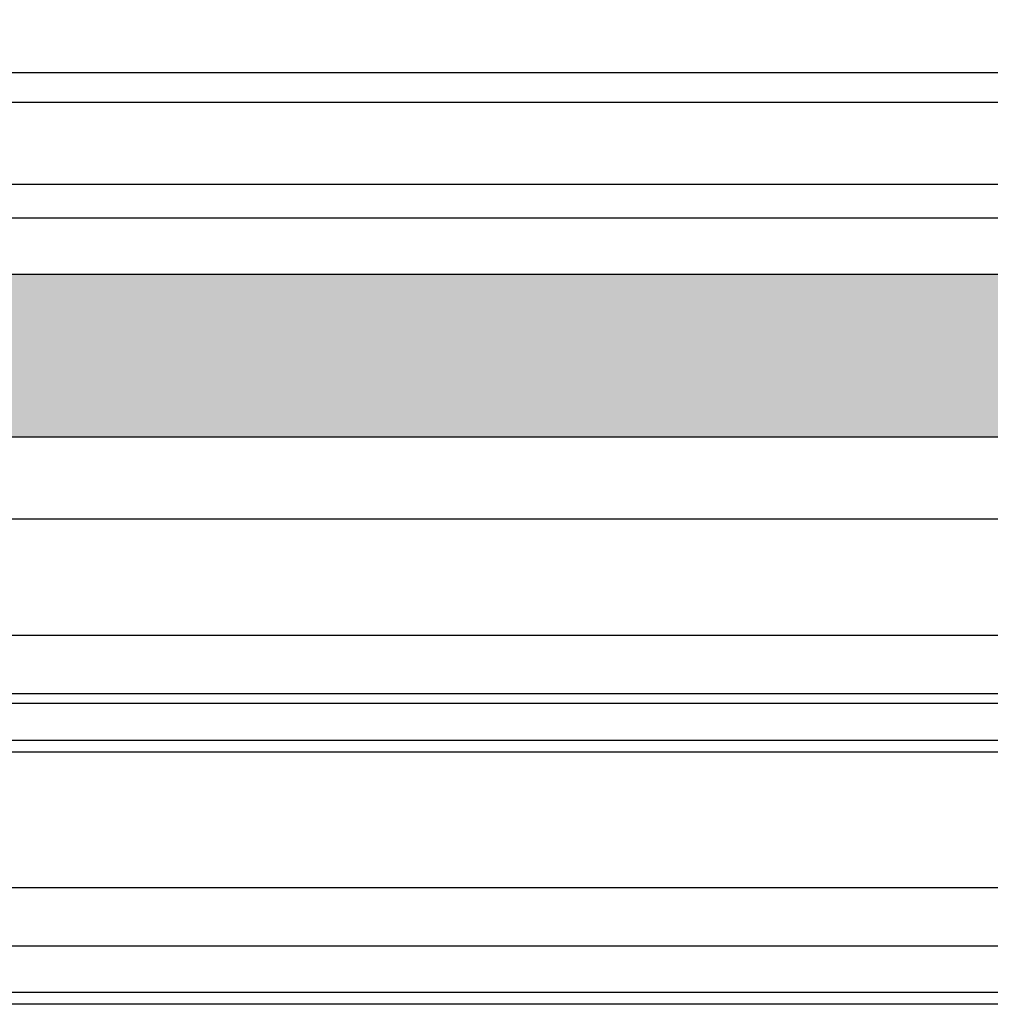
# Model space of a CAD drawing. Units: millimetres. Extents: x -41716 to -17716, y 22666 to 22920.
# Drawn here: x -36466 to -36216, y 22666 to 22920 of the extents above; entities that cross this region are included whole.
import ezdxf

# ---------------------------------------------------------------- set-up
doc = ezdxf.new("R2010")
doc.units = ezdxf.units.MM
doc.header["$LTSCALE"] = 0.2
doc.layers.add('Bem_1_1', color=7, linetype='Continuous', lineweight=18)
doc.layers.add('Konlinie', color=9, linetype='Continuous', plot=False)
doc.layers.add('Türkontur', color=4, linetype='Continuous')
doc.layers.add('Türschraffur', color=254, linetype='Continuous')
doc.styles.add('Bemtext', font='arial.ttf')
doc.dimstyles.new('BEM_1_1$0', dxfattribs={"dimtxt": 4, "dimasz": 2, "dimexe": 1, "dimexo": 3, "dimgap": 1, "dimtad": 1, "dimdec": 0, "dimrnd": 0.1, "dimzin": 9, "dimdsep": 46, "dimtxsty": 'Bemtext', "dimblk": 'OBLIQUE', "dimcen": 0, "dimdle": 1, "dimclrd": 151, "dimclre": 252, "dimclrt": 151, "dimadec": 0, "dimazin": 2, "dimtfac": 1, "dimtdec": 0, "dimtix": 1, "dimtmove": 0, "dimatfit": 0, "dimldrblk": 'OBLIQUE', "dimfxl": 0, "dimtolj": 1, "dimtzin": 12, "dimarcsym": 0})

# ---------------------------------------------------------------- blocks, each defined once
blk = doc.blocks.new('_Oblique')
at = {"color": 0, "linetype": 'ByBlock', "lineweight": -2}
blk.add_line((-0.5, -0.5), (0.5, 0.5), dxfattribs=at)
blk = doc.blocks.new('*D24')
at = {"layer": 'Bem_1_1', "color": 252, "lineweight": -2}
for p, q in [((-36667.20920743646, 22857.6572486338), (-36667.20920743646, 22899.58193777219)), ((-35965.35363123906, 22857.6572486338), (-35965.35363123906, 22899.58193777219))]:
    blk.add_line(p, q, dxfattribs=at)
at = {"layer": 'Bem_1_1', "color": 151, "lineweight": -2}
blk.add_line((-36668.20920743646, 22898.58193777219), (-35964.35363123906, 22898.58193777219), dxfattribs=at)
at = {"layer": 'Defpoints', "color": 0}
for p in [(-35965.35363123906, 22898.58193777219), (-36667.20920743646, 22854.6572486338), (-35965.35363123906, 22854.6572486338)]:
    blk.add_point(p, dxfattribs=at)
at = {"layer": 'Bem_1_1', "color": 151, "lineweight": -2, "xscale": 2, "yscale": 2, "zscale": 2, "rotation": 180}
blk.add_blockref('_Oblique', (-36667.20920743646, 22898.58193777219), dxfattribs=at)
at = {"layer": 'Bem_1_1', "color": 151, "lineweight": -2, "xscale": 2, "yscale": 2, "zscale": 2}
blk.add_blockref('_Oblique', (-35965.35363123906, 22898.58193777219), dxfattribs=at)
at = {"layer": 'Bem_1_1', "color": 151, "insert": (-36603.71155922298, 22901.58193777219), "char_height": 4, "attachment_point": 5, "style": 'Bemtext'}
blk.add_mtext('\\A1;ZAM', dxfattribs=at)
blk = doc.blocks.new('*D25')
at = {"layer": 'Bem_1_1', "color": 151, "lineweight": -2}
blk.add_line((-36633.20920743646, 22877.41775484625), (-35999.35363123906, 22877.41775484625), dxfattribs=at)
at = {"layer": 'Bem_1_1', "color": 252, "lineweight": -2}
for p, q in [((-36632.20920743646, 22858.17973503565), (-36632.20920743646, 22878.41775484625)), ((-36000.35363123906, 22857.6572486338), (-36000.35363123906, 22878.41775484625))]:
    blk.add_line(p, q, dxfattribs=at)
at = {"layer": 'Defpoints', "color": 0}
for p in [(-36000.35363123906, 22877.41775484625), (-36632.20920743646, 22855.17973503565), (-36000.35363123906, 22854.6572486338)]:
    blk.add_point(p, dxfattribs=at)
at = {"layer": 'Bem_1_1', "color": 151, "lineweight": -2, "xscale": 2, "yscale": 2, "zscale": 2, "rotation": 180}
blk.add_blockref('_Oblique', (-36632.20920743646, 22877.41775484625), dxfattribs=at)
at = {"layer": 'Bem_1_1', "color": 151, "lineweight": -2, "xscale": 2, "yscale": 2, "zscale": 2}
blk.add_blockref('_Oblique', (-36000.35363123906, 22877.41775484625), dxfattribs=at)
at = {"layer": 'Bem_1_1', "color": 151, "insert": (-36587.28864377271, 22883.80292992583), "char_height": 4, "attachment_point": 5, "style": 'Bemtext'}
blk.add_mtext('\\A1; ZFM-B = ZAM - 70\\P ZFM-H = ZAM - 35 ', dxfattribs=at)

msp = doc.modelspace()

# ---------------------------------------------------------------- hatches: boundary and pattern name
at = {"layer": 'Türschraffur'}
msp.add_hatch(color=256, dxfattribs=at).paths.add_polyline_path([(-36628.00920743646, 22854.25505827492), (-36004.55363123905, 22854.25505827492), (-36003.85363123906, 22853.55505827492), (-36003.85363123906, 22812.95505827492), (-36004.55363123905, 22812.25505827492), (-36628.00920743646, 22812.25505827492), (-36628.70920743646, 22812.95505827492), (-36628.70920743646, 22853.55505827492)])

# ---------------------------------------------------------------- linework, layer by layer
at = {"layer": 'Konlinie', "color": 21, "linetype": 'Continuous'}
for p, q in [((-17716.28141933771, 22906.15724863383), (-41716.28141933776, 22906.1572486338)), ((-17716.28141933771, 22868.65724863383), (-41716.28141933776, 22868.6572486338)), ((-17716.28141933771, 22743.65724863383), (-41716.28141933776, 22743.6572486338)), ((-17716.28141933771, 22731.15724863383), (-41716.28141933776, 22731.1572486338)), ((-17716.28141933771, 22666.15724863383), (-41716.28141933776, 22666.1572486338))]:
    msp.add_line(p, q, dxfattribs=at)
at = {"layer": 'Konlinie', "color": 71, "linetype": 'Continuous'}
msp.add_line((-17716.28141933771, 22791.15724863383), (-41716.28141933776, 22791.1572486338), dxfattribs=at)
at = {"layer": 'Konlinie', "color": 4, "linetype": 'Continuous'}
for p, q in [((-17716.28141933771, 22761.15724863383), (-41716.28141933776, 22761.1572486338)), ((-17716.28141933771, 22746.15724863383), (-41716.28141933776, 22746.1572486338)), ((-17716.28141933771, 22734.15724863383), (-41716.28141933776, 22734.1572486338)), ((-17716.28141933771, 22696.15724863383), (-41716.28141933776, 22696.1572486338)), ((-17716.28141933771, 22681.15724863383), (-41716.28141933776, 22681.1572486338)), ((-17716.28141933771, 22669.15724863383), (-41716.28141933776, 22669.1572486338))]:
    msp.add_line(p, q, dxfattribs=at)
at = {"layer": 'Türkontur'}
msp.add_lwpolyline([(-36628.00920743646, 22854.25505827492), (-36004.55363123905, 22854.25505827492), (-36003.85363123906, 22853.55505827492), (-36003.85363123906, 22812.95505827492), (-36004.55363123905, 22812.25505827492), (-36628.00920743646, 22812.25505827492), (-36628.70920743646, 22812.95505827492), (-36628.70920743646, 22853.55505827492)], close=True, dxfattribs=at)

# ---------------------------------------------------------------- dimensions: what is measured, and where the dimension line sits
at = {"layer": 'Bem_1_1'}
for base, p1, p2, text, picture, middle in [((-36000.35363123906, 22877.41775484625), (-36632.20920743646, 22855.17973503565), (-36000.35363123906, 22854.6572486338), ' ZFM-B = ZAM - 70\\P ZFM-H = ZAM - 35 ', '*D25', (-36587.28864377271, 22877.41775484625)), ((-35965.35363123906, 22898.58193777219), (-36667.20920743646, 22854.6572486338), (-35965.35363123906, 22854.6572486338), 'ZAM', '*D24', (-36603.71155922298, 22898.58193777219))]:
    dim = msp.add_linear_dim(base=base, p1=p1, p2=p2, text=text, dimstyle='BEM_1_1$0', dxfattribs=at)
    dim.commit()
    dim.dimension.update_dxf_attribs({"geometry": picture, "text_midpoint": middle, "dimtype": 128})

doc.saveas('drawing.dxf')
